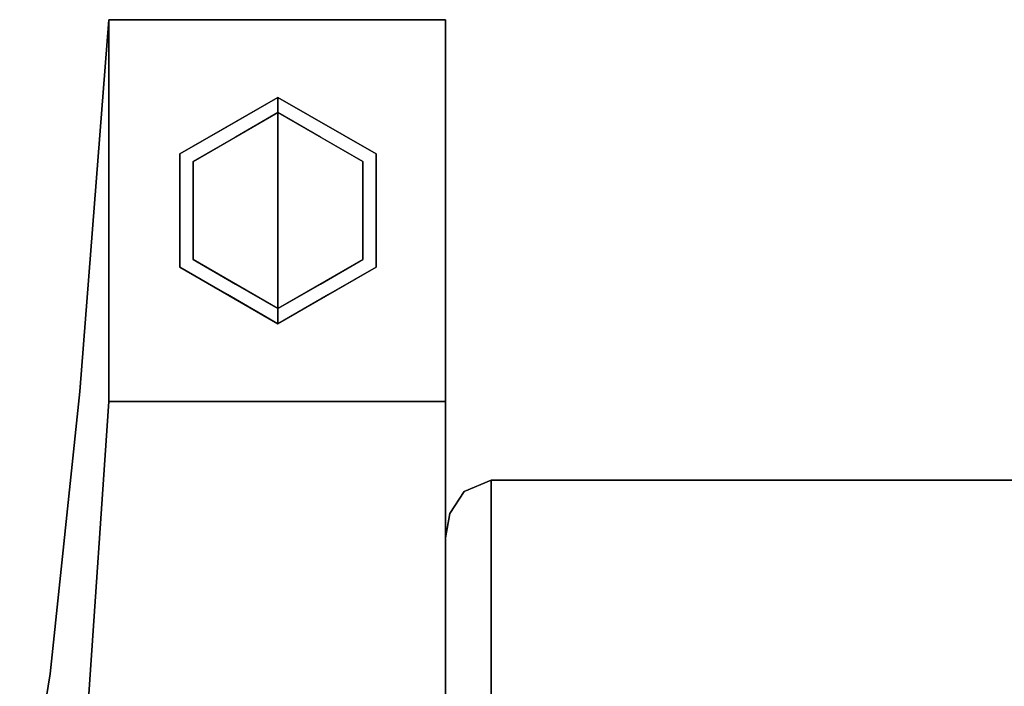
# Model space of a CAD drawing. Units: inches. Extents: x -34.3 to 34.3, y -14 to 13.
# Drawn here: x -33.9 to -30.1, y 10.4 to 13 of the extents above; entities that cross this region are included whole.
import ezdxf

# ---------------------------------------------------------------- set-up
doc = ezdxf.new("R2010")
doc.units = ezdxf.units.IN
doc.header["$MEASUREMENT"] = 0
for name, color, linetype in [('SEAT-BACKFABRIC', 5, 'Continuous'), ('SEAT-GLIDE', 5, 'Continuous'), ('SEAT-LEG', 5, 'Continuous')]:
    doc.layers.add(name, color=color, linetype=linetype)

msp = doc.modelspace()

# ---------------------------------------------------------------- linework, layer by layer
at = {"layer": 'SEAT-BACKFABRIC'}
for points, invisible_edges in [([(-32.07, 11.1903, 32.0195), (-32.1759, 11.1468, 31.985), (-32.1166, 8.4166, 32.0133)], 14), ([(-32.07, 11.1903, 32.0195), (-32.1366, 11.0603, 31.5108), (-32.1759, 11.1468, 31.985)], 3), ([(-32.07, 11.0201, 31.197), (-32.1366, 11.0603, 31.5108), (-32.07, 11.1903, 32.0195)], 3), ([(-32.1166, 8.4166, 32.0133), (-32.07, 8.4166, 32.0195), (-32.07, 11.1903, 32.0195)], 12), ([(-32.07, 10.5272, 28.815), (-32.07, 11.1903, 32.0195), (-10.93, 11.1903, 32.0195), (-10.93, 10.5272, 28.815)], 8), ([(-32.2329, 11.06, 31.9161), (-32.1973, 8.4166, 31.9667), (-32.1759, 11.1468, 31.985)], 3), ([(-32.2329, 11.06, 31.9161), (-32.1759, 11.1468, 31.985), (-32.2027, 11.0061, 31.4783)], 14), ([(-32.2027, 11.0061, 31.4783), (-32.1759, 11.1468, 31.985), (-32.1366, 11.0603, 31.5108)], 15), ([(-32.1759, 11.1468, 31.985), (-32.1973, 8.4166, 31.9667), (-32.16, 8.4166, 31.9953)], 13), ([(-32.16, 8.4166, 31.9953), (-32.1166, 8.4166, 32.0133), (-32.1759, 11.1468, 31.985)], 14), ([(-32.2439, 8.4166, 31.886), (-32.2329, 11.06, 31.9161), (-32.25, 10.9636, 31.8395)], 13), ([(-32.2345, 10.8827, 31.146), (-32.25, 10.9636, 31.8395), (-32.2329, 11.06, 31.9161)], 13), ([(-32.2329, 11.06, 31.9161), (-32.2439, 8.4166, 31.886), (-32.2259, 8.4166, 31.9295)], 13), ([(-32.2027, 11.0061, 31.4783), (-32.2345, 10.8827, 31.146), (-32.2329, 11.06, 31.9161)], 15), ([(-32.2259, 8.4166, 31.9295), (-32.1973, 8.4166, 31.9667), (-32.2329, 11.06, 31.9161)], 14), ([(-32.2027, 11.0061, 31.4783), (-32.1366, 11.0603, 31.5108), (-32.1951, 10.8894, 30.9107)], 15), ([(-32.07, 11.0201, 31.197), (-32.1951, 10.8894, 30.9107), (-32.1366, 11.0603, 31.5108)], 15), ([(-32.2027, 11.0061, 31.4783), (-32.1951, 10.8894, 30.9107), (-32.2345, 10.8827, 31.146)], 15), ([(-32.07, 11.0201, 31.197), (-32.07, 10.8499, 30.3745), (-32.1951, 10.8894, 30.9107)], 14), ([(-32.2439, 8.4166, 31.886), (-32.25, 10.9636, 31.8395), (-32.25, 8.4166, 31.8395)], 1), ([(-32.2345, 10.8827, 31.146), (-32.25, 10.8052, 31.0634), (-32.25, 10.9636, 31.8395)], 13), ([(-32.25, 8.4166, 31.8395), (-32.25, 10.9636, 31.8395), (-32.25, 10.33, 28.7352)], 12), ([(-32.2345, 10.8827, 31.146), (-32.2337, 10.7561, 30.5446), (-32.25, 10.8052, 31.0634)], 15), ([(-32.2337, 10.7561, 30.5446), (-32.2345, 10.8827, 31.146), (-32.1951, 10.8894, 30.9107)], 15), ([(-32.2337, 10.7561, 30.5446), (-32.1951, 10.8894, 30.9107), (-32.1879, 10.7775, 30.347)], 15), ([(-32.1879, 10.7775, 30.347), (-32.1951, 10.8894, 30.9107), (-32.07, 10.8499, 30.3745)], 15), ([(-32.07, 10.8499, 30.3745), (-32.1291, 10.74, 29.9905), (-32.1879, 10.7775, 30.347)], 15), ([(-32.07, 10.6885, 29.5947), (-32.1291, 10.74, 29.9905), (-32.07, 10.8499, 30.3745)], 3), ([(-32.25, 10.6468, 30.2873), (-32.25, 10.8052, 31.0634), (-32.2337, 10.7561, 30.5446)], 14), ([(-32.2337, 10.7561, 30.5446), (-32.2368, 10.6338, 29.981), (-32.25, 10.6468, 30.2873)], 15), ([(-32.1879, 10.7775, 30.347), (-32.1938, 10.659, 29.7833), (-32.2368, 10.6338, 29.981)], 15), ([(-32.1879, 10.7775, 30.347), (-32.2368, 10.6338, 29.981), (-32.2337, 10.7561, 30.5446)], 15), ([(-32.1938, 10.659, 29.7833), (-32.1879, 10.7775, 30.347), (-32.1291, 10.74, 29.9905)], 15), ([(-32.1938, 10.659, 29.7833), (-32.1291, 10.74, 29.9905), (-32.1755, 10.5739, 29.2588)], 15), ([(-32.07, 10.6885, 29.5947), (-32.1755, 10.5739, 29.2588), (-32.1291, 10.74, 29.9905)], 15), ([(-32.07, 10.6885, 29.5947), (-32.07, 10.5272, 28.815), (-32.1755, 10.5739, 29.2588)], 14), ([(-32.2368, 10.6338, 29.981), (-32.25, 10.4884, 29.5113), (-32.25, 10.6468, 30.2873)], 13), ([(-32.2368, 10.6338, 29.981), (-32.1938, 10.659, 29.7833), (-32.2254, 10.4899, 29.1084)], 15), ([(-32.2254, 10.4899, 29.1084), (-32.1938, 10.659, 29.7833), (-32.1755, 10.5739, 29.2588)], 15), ([(-32.25, 10.4884, 29.5113), (-32.2368, 10.6338, 29.981), (-32.2254, 10.4899, 29.1084)], 15), ([(-32.2254, 10.4899, 29.1084), (-32.1755, 10.5739, 29.2588), (-32.1659, 10.4812, 28.7154)], 15), ([(-32.1659, 10.4812, 28.7154), (-32.1755, 10.5739, 29.2588), (-32.07, 10.5272, 28.815)], 15), ([(-32.1659, 10.4812, 28.7154), (-32.07, 10.5272, 28.815), (-32.07, 10.4067, 28.0279)], 13), ([(-10.93, 10.5272, 28.815), (-10.93, 10.032, 25.5804), (-32.07, 10.032, 25.5804), (-32.07, 10.5272, 28.815)], 8), ([(-32.25, 10.33, 28.7352), (-32.2254, 10.4899, 29.1084), (-32.2259, 10.3547, 28.354)], 15), ([(-32.25, 10.33, 28.7352), (-32.25, 10.4884, 29.5113), (-32.2254, 10.4899, 29.1084)], 14), ([(-32.2254, 10.4899, 29.1084), (-32.1659, 10.4812, 28.7154), (-32.2259, 10.3547, 28.354)], 15), ([(-32.1659, 10.4812, 28.7154), (-32.141, 10.3483, 27.8605), (-32.2259, 10.3547, 28.354)], 15), ([(-32.141, 10.3483, 27.8605), (-32.1659, 10.4812, 28.7154), (-32.07, 10.4067, 28.0279)], 15), ([(-32.07, 10.4067, 28.0279), (-32.07, 10.2862, 27.2409), (-32.141, 10.3483, 27.8605)], 14)]:
    msp.add_3dface(points, dxfattribs=dict(at, invisible_edges=invisible_edges))
msp.add_3dface([(-10.93, 8.4166, 32.0195), (-10.93, 11.1903, 32.0195), (-32.07, 11.1903, 32.0195), (-32.07, 8.4166, 32.0195)], dxfattribs=at)
at = {"layer": 'SEAT-GLIDE'}
for points, invisible_edges in [([(-33.2934, 12.4724, 0.06), (-33.2934, 12.4724, 0.42), (-32.908, 12.6949, 0.42), (-32.908, 12.6949, 0.06)], 1), ([(-32.908, 12.25, 0.42), (-32.908, 12.6949, 0.42), (-33.2934, 12.4724, 0.42), (-33.2934, 12.0275, 0.42)], 8), ([(-33.1065, 12.5803, 0.06), (-32.908, 12.6949, 0.06), (-32.908, 12.6887, 0.0449)], 12), ([(-32.908, 12.6887, 0.0449), (-33.06, 12.6602, 0.031), (-33.1065, 12.5803, 0.06)], 15), ([(-33.06, 12.6602, 0.031), (-32.908, 12.6887, 0.0449), (-32.908, 12.6774, 0.0176)], 13), ([(-32.908, 12.6774, 0.0176), (-32.908, 12.6949, 0.06), (-32.7095, 12.5803, 0.06)], 12), ([(-32.908, 12.6949, 0.06), (-32.908, 12.6949, 0.42), (-32.5226, 12.4724, 0.42), (-32.5226, 12.4724, 0.06)], 4), ([(-32.5226, 12.4724, 0.42), (-32.908, 12.6949, 0.42), (-32.908, 12.25, 0.42), (-32.5226, 12.0275, 0.42)], 4), ([(-33.1414, 12.5917, 0.0074), (-33.2149, 12.5615, 0.0307), (-33.06, 12.6602, 0.031)], 15), ([(-33.1065, 12.5803, 0.06), (-33.06, 12.6602, 0.031), (-33.2149, 12.5615, 0.0307)], 15), ([(-33.1414, 12.5917, 0.0074), (-32.908, 12.6774, 0.0176), (-32.908, 12.6349)], 13), ([(-33.1414, 12.5917, 0.0074), (-33.06, 12.6602, 0.031), (-32.908, 12.6774, 0.0176)], 15), ([(-32.6746, 12.5917, 0.0074), (-32.908, 12.6349), (-32.908, 12.6774, 0.0176)], 13), ([(-32.7095, 12.5803, 0.06), (-32.6011, 12.5615, 0.0307), (-32.908, 12.6774, 0.0176)], 15), ([(-32.908, 12.6774, 0.0176), (-32.6011, 12.5615, 0.0307), (-32.6746, 12.5917, 0.0074)], 15), ([(-33.2414, 12.4424), (-32.908, 12.6349), (-32.908, 12.25)], 12), ([(-33.1414, 12.5917, 0.0074), (-32.908, 12.6349), (-33.0747, 12.5387)], 13), ([(-32.908, 12.6349), (-32.5746, 12.4424), (-32.908, 12.25)], 2), ([(-32.908, 12.6349), (-32.6746, 12.5917, 0.0074), (-32.7413, 12.5387)], 3), ([(-33.3043, 12.3494, 0.0048), (-33.1414, 12.5917, 0.0074), (-33.2414, 12.4424)], 15), ([(-33.1414, 12.5917, 0.0074), (-33.3043, 12.3494, 0.0048), (-33.2941, 12.4347, 0.0182)], 15), ([(-33.1414, 12.5917, 0.0074), (-33.2941, 12.4347, 0.0182), (-33.2149, 12.5615, 0.0307)], 15), ([(-33.1065, 12.5803, 0.06), (-33.2149, 12.5615, 0.0307), (-33.2934, 12.4724, 0.06)], 3), ([(-33.0747, 12.5387), (-33.2414, 12.4424), (-33.1414, 12.5917, 0.0074)], 14), ([(-32.6746, 12.5917, 0.0074), (-32.5746, 12.4424), (-32.7413, 12.5387)], 13), ([(-32.6011, 12.5615, 0.0307), (-32.7095, 12.5803, 0.06), (-32.5226, 12.4724, 0.06)], 13), ([(-32.6746, 12.5917, 0.0074), (-32.6011, 12.5615, 0.0307), (-32.534, 12.4476, 0.0136)], 15), ([(-32.5746, 12.4424), (-32.6746, 12.5917, 0.0074), (-32.534, 12.4476, 0.0136)], 15), ([(-33.2941, 12.4347, 0.0182), (-33.2934, 12.4724, 0.06), (-33.2149, 12.5615, 0.0307)], 15), ([(-32.6011, 12.5615, 0.0307), (-32.4926, 12.3934, 0.035), (-32.534, 12.4476, 0.0136)], 15), ([(-32.4926, 12.3934, 0.035), (-32.6011, 12.5615, 0.0307), (-32.5226, 12.4724, 0.06)], 15), ([(-33.2934, 12.4724, 0.06), (-33.2941, 12.4347, 0.0182), (-33.2934, 12.25, 0.06)], 3), ([(-33.2934, 12.0275, 0.06), (-33.2934, 12.0275, 0.42), (-33.2934, 12.4724, 0.42), (-33.2934, 12.4724, 0.06)], 5), ([(-32.4926, 12.3934, 0.035), (-32.5226, 12.4724, 0.06), (-32.5226, 12.25, 0.06)], 13), ([(-32.5226, 12.4724, 0.06), (-32.5226, 12.4724, 0.42), (-32.5226, 12.0275, 0.42), (-32.5226, 12.0275, 0.06)], 5), ([(-33.3043, 12.3494, 0.0048), (-33.3364, 12.25, 0.0186), (-33.2941, 12.4347, 0.0182)], 15), ([(-33.2941, 12.4347, 0.0182), (-33.3364, 12.25, 0.0186), (-33.2934, 12.25, 0.06)], 15), ([(-33.3043, 12.3494, 0.0048), (-33.2414, 12.4424), (-33.2414, 12.25)], 13), ([(-32.908, 12.25), (-32.908, 11.865), (-33.2414, 12.0575), (-33.2414, 12.4424)], 8), ([(-32.5746, 12.0575), (-32.908, 11.865), (-32.908, 12.25), (-32.5746, 12.4424)], 4), ([(-32.534, 12.4476, 0.0136), (-32.5117, 12.1505, 0.0048), (-32.5746, 12.25)], 15), ([(-32.5746, 12.4424), (-32.534, 12.4476, 0.0136), (-32.5746, 12.25)], 3), ([(-32.5117, 12.1505, 0.0048), (-32.534, 12.4476, 0.0136), (-32.4796, 12.25, 0.0186)], 15), ([(-32.4796, 12.25, 0.0186), (-32.534, 12.4476, 0.0136), (-32.4926, 12.3934, 0.035)], 15), ([(-32.4926, 12.3934, 0.035), (-32.5226, 12.25, 0.06), (-32.4796, 12.25, 0.0186)], 15), ([(-33.3043, 12.3494, 0.0048), (-33.282, 12.0523, 0.0136), (-33.3364, 12.25, 0.0186)], 15), ([(-33.282, 12.0523, 0.0136), (-33.3043, 12.3494, 0.0048), (-33.2414, 12.25)], 15), ([(-33.3234, 12.1065, 0.035), (-33.2934, 12.25, 0.06), (-33.3364, 12.25, 0.0186)], 15), ([(-33.3364, 12.25, 0.0186), (-33.282, 12.0523, 0.0136), (-33.3234, 12.1065, 0.035)], 15), ([(-33.3234, 12.1065, 0.035), (-33.2934, 12.0275, 0.06), (-33.2934, 12.25, 0.06)], 13), ([(-33.2934, 12.0275, 0.42), (-32.908, 11.805, 0.42), (-32.908, 12.25, 0.42)], 12), ([(-33.2414, 12.0575), (-33.282, 12.0523, 0.0136), (-33.2414, 12.25)], 3), ([(-32.908, 11.805, 0.42), (-32.5226, 12.0275, 0.42), (-32.908, 12.25, 0.42)], 2), ([(-32.5117, 12.1505, 0.0048), (-32.5746, 12.0575), (-32.5746, 12.25)], 13), ([(-32.5226, 12.0275, 0.06), (-32.522, 12.0652, 0.0182), (-32.5226, 12.25, 0.06)], 3), ([(-32.522, 12.0652, 0.0182), (-32.4796, 12.25, 0.0186), (-32.5226, 12.25, 0.06)], 15), ([(-32.5117, 12.1505, 0.0048), (-32.4796, 12.25, 0.0186), (-32.522, 12.0652, 0.0182)], 15), ([(-32.5117, 12.1505, 0.0048), (-32.6746, 11.9082, 0.0074), (-32.5746, 12.0575)], 15), ([(-32.6746, 11.9082, 0.0074), (-32.5117, 12.1505, 0.0048), (-32.522, 12.0652, 0.0182)], 15), ([(-33.2149, 11.9384, 0.0307), (-33.3234, 12.1065, 0.035), (-33.282, 12.0523, 0.0136)], 15), ([(-33.3234, 12.1065, 0.035), (-33.2149, 11.9384, 0.0307), (-33.2934, 12.0275, 0.06)], 15), ([(-33.2414, 12.0575), (-33.1414, 11.9082, 0.0074), (-33.282, 12.0523, 0.0136)], 15), ([(-33.1414, 11.9082, 0.0074), (-33.2149, 11.9384, 0.0307), (-33.282, 12.0523, 0.0136)], 15), ([(-33.1414, 11.9082, 0.0074), (-33.2414, 12.0575), (-33.0747, 11.9612)], 13), ([(-32.5746, 12.0575), (-32.6746, 11.9082, 0.0074), (-32.7413, 11.9612)], 3), ([(-32.6746, 11.9082, 0.0074), (-32.522, 12.0652, 0.0182), (-32.6011, 11.9384, 0.0307)], 15), ([(-32.522, 12.0652, 0.0182), (-32.5226, 12.0275, 0.06), (-32.6011, 11.9384, 0.0307)], 15), ([(-33.2149, 11.9384, 0.0307), (-33.1065, 11.9196, 0.06), (-33.2934, 12.0275, 0.06)], 13), ([(-32.908, 11.805, 0.06), (-32.908, 11.805, 0.42), (-33.2934, 12.0275, 0.42), (-33.2934, 12.0275, 0.06)], 4), ([(-32.5226, 12.0275, 0.06), (-32.5226, 12.0275, 0.42), (-32.908, 11.805, 0.42), (-32.908, 11.805, 0.06)], 1), ([(-32.7095, 11.9196, 0.06), (-32.6011, 11.9384, 0.0307), (-32.5226, 12.0275, 0.06)], 3), ([(-33.0747, 11.9612), (-32.908, 11.865), (-33.1414, 11.9082, 0.0074)], 14), ([(-32.6746, 11.9082, 0.0074), (-32.908, 11.865), (-32.7413, 11.9612)], 13), ([(-33.06, 11.8397, 0.031), (-33.1065, 11.9196, 0.06), (-33.2149, 11.9384, 0.0307)], 15), ([(-33.1414, 11.9082, 0.0074), (-33.06, 11.8397, 0.031), (-33.2149, 11.9384, 0.0307)], 15), ([(-33.1065, 11.9196, 0.06), (-33.06, 11.8397, 0.031), (-32.908, 11.8113, 0.0449)], 15), ([(-32.908, 11.8113, 0.0449), (-32.908, 11.805, 0.06), (-33.1065, 11.9196, 0.06)], 12), ([(-32.908, 11.8113, 0.0449), (-32.756, 11.8397, 0.031), (-32.7095, 11.9196, 0.06)], 15), ([(-32.7095, 11.9196, 0.06), (-32.908, 11.805, 0.06), (-32.908, 11.8113, 0.0449)], 12), ([(-32.6746, 11.9082, 0.0074), (-32.6011, 11.9384, 0.0307), (-32.756, 11.8397, 0.031)], 15), ([(-32.7095, 11.9196, 0.06), (-32.756, 11.8397, 0.031), (-32.6011, 11.9384, 0.0307)], 15), ([(-33.1414, 11.9082, 0.0074), (-32.908, 11.865), (-32.908, 11.8226, 0.0176)], 13), ([(-33.06, 11.8397, 0.031), (-33.1414, 11.9082, 0.0074), (-32.908, 11.8226, 0.0176)], 15), ([(-32.6746, 11.9082, 0.0074), (-32.908, 11.8226, 0.0176), (-32.908, 11.865)], 13), ([(-32.6746, 11.9082, 0.0074), (-32.756, 11.8397, 0.031), (-32.908, 11.8226, 0.0176)], 15), ([(-32.908, 11.8113, 0.0449), (-33.06, 11.8397, 0.031), (-32.908, 11.8226, 0.0176)], 3), ([(-32.756, 11.8397, 0.031), (-32.908, 11.8113, 0.0449), (-32.908, 11.8226, 0.0176)], 13)]:
    msp.add_3dface(points, dxfattribs=dict(at, invisible_edges=invisible_edges))
at = {"layer": 'SEAT-LEG'}
for points, invisible_edges in [([(-32.25, 11.5395, 4.7005), (-32.25, 13, 0.42), (-33.5724, 13, 0.42), (-33.6867, 11.5395, 4.7005)], 8), ([(-33.5724, 11.5, 0.42), (-33.6867, 11.5395, 4.7005), (-33.5724, 13, 0.42)], 1), ([(-32.25, 11.5, 0.42), (-32.25, 13, 0.42), (-32.25, 11.5395, 4.7005), (-32.25, 9.8507, 4.6774)], 4), ([(-32.25, 10.4296, 9.0851), (-32.25, 11.5395, 4.7005), (-33.6867, 11.5395, 4.7005), (-33.8037, 10.4296, 9.0851)], 10), ([(-33.8037, 10.4296, 9.0851), (-33.6867, 11.5395, 4.7005), (-33.6861, 9.8507, 4.6774)], 14), ([(-33.6867, 11.5395, 4.7005), (-33.5724, 11.5, 0.42), (-33.6861, 9.8507, 4.6774)], 13), ([(-32.25, 11.5395, 4.7005), (-32.25, 10.4296, 9.0851), (-32.25, 9.8507, 4.6774)], 14), ([(-32.25, 9.8507, 4.6774), (-33.6861, 9.8507, 4.6774), (-33.5724, 11.5, 0.42), (-32.25, 11.5, 0.42)], 1), ([(-32.25, 9.6777, 13.545), (-32.25, 10.4296, 9.0851), (-33.8037, 10.4296, 9.0851), (-33.9228, 9.6777, 13.545)], 2), ([(-33.9228, 9.6777, 13.545), (-33.8037, 10.4296, 9.0851), (-33.8032, 8.5839, 9.0638)], 14), ([(-33.8037, 10.4296, 9.0851), (-33.6861, 9.8507, 4.6774), (-33.8032, 8.5839, 9.0638)], 13), ([(-32.25, 10.4296, 9.0851), (-32.25, 9.6777, 13.545), (-32.25, 8.5839, 9.0638), (-32.25, 9.8507, 4.6774)], 10)]:
    msp.add_3dface(points, dxfattribs=dict(at, invisible_edges=invisible_edges))
msp.add_3dface([(-33.5724, 13, 0.42), (-32.25, 13, 0.42), (-32.25, 11.5, 0.42), (-33.5724, 11.5, 0.42)], dxfattribs=at)

doc.saveas('drawing.dxf')
